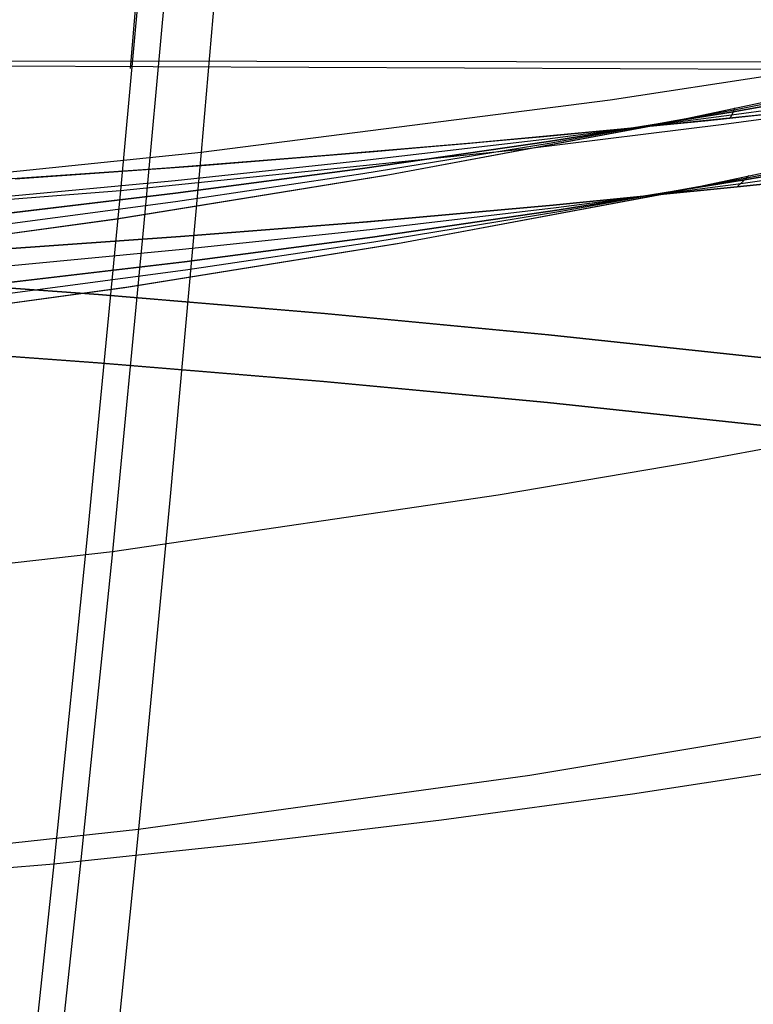
# Model space of a CAD drawing. Units: millimetres. Extents: x -250 to 250, y -79 to 68.
# Drawn here: x 11 to 17, y -59 to -52 of the extents above; entities that cross this region are included whole.
import ezdxf

# ---------------------------------------------------------------- set-up
doc = ezdxf.new("R2010")
doc.units = ezdxf.units.MM
doc.header["$MEASUREMENT"] = 0
doc.layers.add('Predefinito', color=7, linetype='Continuous', true_color=0x000000)

# ---------------------------------------------------------------- blocks, each defined once
blk = doc.blocks.new('Blocco 02')
at = {"layer": 'Predefinito'}
for p, q in [((12.0928, -52.2205, -170.9378), (15.3769, -14.1566, -159.5399)), ((12.0928, -52.2205, 170.9378), (15.3769, -14.1566, 159.5399)), ((42.41, -52.2031, 170.9928), (0, -52.1553, 171.1364)), ((42.41, -52.2031, -170.9928), (0, -52.1553, -171.1364)), ((0, -52.1553, -171.1364), (21.2043, -52.243, -170.8763)), ((0, -52.1553, 171.1364), (21.2043, -52.2429, 170.8763))]:
    blk.add_line(p, q, dxfattribs=at)
blk = doc.blocks.new('Blocco 01')
at = {"layer": 'Predefinito'}
for p, q in [((12.8237, -50.256, -192.2103), (12.6046, -52.8266, -188.5011)), ((12.8237, -50.256, 192.2103), (12.6046, -52.8266, 188.5011)), ((12.409, -50.9333, 186.1438), (12.1877, -53.3654, 182.4907)), ((12.409, -50.9333, -186.1438), (12.1877, -53.3654, -182.4907)), ((15.5625, -52.4481, -188.6702), (18.4826, -51.9984, -188.8679)), ((15.5625, -52.4481, 188.6702), (18.4826, -51.9984, 188.8679)), ((12.6046, -52.8266, -188.5011), (15.5625, -52.4481, -188.6702)), ((12.6046, -52.8266, 188.5011), (15.5625, -52.4481, 188.6702)), ((9.5905, -53.1347, -188.3514), (12.6046, -52.8266, -188.5011)), ((9.5905, -53.1347, 188.3514), (12.6046, -52.8266, 188.5011)), ((12.6046, -52.8266, -188.5011), (12.3805, -55.3173, -184.7341)), ((12.6046, -52.8266, 188.5011), (12.3805, -55.3173, 184.7341)), ((12.1877, -53.3654, 182.4907), (11.9621, -55.7128, 178.7887)), ((12.1877, -53.3654, -182.4907), (11.9621, -55.7128, -178.7887)), ((16.1345, -55.0702, 179.1368), (17.5083, -54.815, 179.2765)), ((16.1345, -55.0702, -179.1368), (17.5083, -54.815, -179.2765)), ((14.7538, -55.3048, 179.0098), (16.1345, -55.0702, 179.1368)), ((14.7538, -55.3048, -179.0098), (16.1345, -55.0702, -179.1368)), ((11.9621, -55.7128, 178.7887), (14.7538, -55.3048, 179.0098)), ((11.9621, -55.7128, -178.7887), (14.7538, -55.3048, -179.0098)), ((12.3805, -55.3173, -184.7341), (12.1514, -57.7232, -180.909)), ((12.3805, -55.3173, 184.7341), (12.1514, -57.7232, 180.909)), ((9.1133, -56.0393, 178.6038), (11.9621, -55.7128, 178.7887)), ((9.1133, -56.0393, -178.6038), (11.9621, -55.7128, -178.7887)), ((11.9621, -55.7128, 178.7887), (11.7319, -57.9684, 175.0359)), ((11.9621, -55.7128, -178.7887), (11.7319, -57.9684, -175.0359)), ((14.9817, -57.3328, -181.1453), (17.772, -56.8656, -181.4257)), ((14.9817, -57.3328, 181.1453), (17.772, -56.8656, 181.4257)), ((12.1514, -57.7232, -180.909), (14.9817, -57.3328, -181.1453)), ((12.1514, -57.7232, 180.909), (14.9817, -57.3328, 181.1453)), ((9.2609, -58.0379, -180.7071), (12.1514, -57.7232, -180.909)), ((9.2609, -58.0379, 180.7071), (12.1514, -57.7232, 180.909)), ((12.1514, -57.7232, -180.909), (11.9172, -60.0396, -177.0257)), ((12.1514, -57.7232, 180.909), (11.9172, -60.0396, 177.0257)), ((11.7319, -57.9684, 175.0359), (11.4969, -60.1252, 171.2309)), ((11.7319, -57.9684, -175.0359), (11.4969, -60.1252, -171.2309))]:
    blk.add_line(p, q, dxfattribs=at)
blk = doc.blocks.new('FILE_STR_3D_02')
at = {"layer": 'Predefinito'}
blk.add_blockref('Blocco 01', (0, 0), dxfattribs=at)

msp = doc.modelspace()

# ---------------------------------------------------------------- linework, layer by layer
at = {"layer": 'Predefinito'}
for p, q in [((12.2548, -50.541, -191.9236), (12.0201, -53.1031, -188.2081)), ((12.2548, -50.541, 191.9236), (12.0201, -53.1031, 188.2081)), ((15.8894, -52.6298, -180.6384), (17.8176, -52.2223, -181.0358)), ((15.8894, -52.6298, -180.6384), (17.8176, -52.2223, -181.0358)), ((15.8894, -52.6298, 180.6384), (17.8176, -52.2223, 181.0358)), ((15.8894, -52.6298, 180.6384), (17.8176, -52.2223, 181.0358)), ((15.9201, -52.6238, -180.6436), (17.8518, -52.2147, -181.0425)), ((15.9201, -52.6238, -180.6436), (17.8518, -52.2147, -181.0425)), ((15.9201, -52.6238, 180.6436), (17.8518, -52.2147, 181.0425)), ((15.9201, -52.6238, 180.6436), (17.8518, -52.2147, 181.0425)), ((16.4598, -52.5189, -178.6511), (17.7875, -52.2586, -178.9627)), ((16.4598, -52.5189, -178.6511), (17.7875, -52.2586, -178.9627)), ((16.4598, -52.5189, -178.6509), (17.7875, -52.2586, -178.9625)), ((16.4598, -52.5189, -178.6509), (17.7875, -52.2586, -178.9625)), ((16.4598, -52.5189, 178.6511), (17.7875, -52.2586, 178.9627)), ((16.4598, -52.5189, 178.6511), (17.7875, -52.2586, 178.9627)), ((16.4598, -52.5189, 178.6509), (17.7875, -52.2586, 178.9625)), ((16.4598, -52.5189, 178.6509), (17.7875, -52.2586, 178.9625)), ((17.7777, -52.3006, -176.8995), (16.453, -52.5333, -176.5593)), ((17.7777, -52.3006, -176.8995), (16.453, -52.5333, -176.5593)), ((17.7777, -52.3006, -176.8995), (16.453, -52.5333, -176.5593)), ((17.7777, -52.3006, -176.8995), (16.453, -52.5333, -176.5593)), ((17.7777, -52.3006, 176.8995), (16.453, -52.5333, 176.5593)), ((17.7777, -52.3006, 176.8995), (16.453, -52.5333, 176.5593)), ((17.7777, -52.3006, 176.8995), (16.453, -52.5333, 176.5593)), ((17.7777, -52.3006, 176.8995), (16.453, -52.5333, 176.5593)), ((16.4531, -52.5333, -176.5592), (17.7777, -52.3006, -176.8994)), ((16.4531, -52.5333, -176.5592), (17.7777, -52.3006, -176.8994)), ((16.4531, -52.5333, -176.5592), (17.7777, -52.3006, -176.8994)), ((16.4531, -52.5333, -176.5592), (17.7777, -52.3006, -176.8994)), ((16.4531, -52.5333, 176.5592), (17.7777, -52.3006, 176.8994)), ((16.4531, -52.5333, 176.5592), (17.7777, -52.3006, 176.8994)), ((16.4531, -52.5333, 176.5592), (17.7777, -52.3006, 176.8994)), ((16.4531, -52.5333, 176.5592), (17.7777, -52.3006, 176.8994)), ((16.4424, -52.5566, -173.207), (17.762, -52.3683, -173.593)), ((16.4424, -52.5566, -173.207), (17.762, -52.3683, -173.593)), ((16.4424, -52.5566, -173.207), (17.762, -52.3683, -173.593)), ((16.4424, -52.5566, -173.207), (17.762, -52.3683, -173.593)), ((16.4424, -52.5566, 173.207), (17.762, -52.3683, 173.593)), ((16.4424, -52.5566, 173.207), (17.762, -52.3683, 173.593)), ((16.4424, -52.5566, 173.207), (17.762, -52.3683, 173.593)), ((16.4424, -52.5566, 173.207), (17.762, -52.3683, 173.593)), ((16.2737, -52.596, -169.8121), (17.4262, -52.4728, -170.1824)), ((16.2737, -52.596, -169.8121), (17.4262, -52.4728, -170.1824)), ((16.2737, -52.596, 169.8121), (17.4262, -52.4728, 170.1824)), ((16.2737, -52.596, 169.8121), (17.4262, -52.4728, 170.1824)), ((16.3853, -52.6237, -188.4566), (17.8034, -52.4272, -188.5738)), ((16.3853, -52.6237, 188.4566), (17.8034, -52.4272, 188.5738)), ((17.5898, -52.4541, -170.2385), (16.5935, -52.5632, -169.9107)), ((17.5898, -52.4541, -170.2385), (16.5935, -52.5632, -169.9107)), ((17.5898, -52.4541, 170.2385), (16.5935, -52.5632, 169.9107)), ((17.5898, -52.4541, 170.2385), (16.5935, -52.5632, 169.9107)), ((15.1106, -52.7294, -172.8562), (16.4424, -52.5566, -173.207)), ((15.1106, -52.7294, -172.8562), (16.4424, -52.5566, -173.207)), ((15.1106, -52.7294, -172.8562), (16.4424, -52.5566, -173.207)), ((15.1106, -52.7294, -172.8562), (16.4424, -52.5566, -173.207)), ((15.1106, -52.7294, 172.8562), (16.4424, -52.5566, 173.207)), ((15.1106, -52.7294, 172.8562), (16.4424, -52.5566, 173.207)), ((15.1106, -52.7294, 172.8562), (16.4424, -52.5566, 173.207)), ((15.1106, -52.7294, 172.8562), (16.4424, -52.5566, 173.207)), ((16.453, -52.5333, -176.5593), (15.1175, -52.7478, -176.2506)), ((16.453, -52.5333, -176.5593), (15.1175, -52.7478, -176.2506)), ((16.453, -52.5333, -176.5593), (15.1175, -52.7478, -176.2506)), ((16.453, -52.5333, -176.5593), (15.1175, -52.7478, -176.2506)), ((16.453, -52.5333, 176.5593), (15.1175, -52.7478, 176.2506)), ((16.453, -52.5333, 176.5593), (15.1175, -52.7478, 176.2506)), ((16.453, -52.5333, 176.5593), (15.1175, -52.7478, 176.2506)), ((16.453, -52.5333, 176.5593), (15.1175, -52.7478, 176.2506)), ((15.1176, -52.7478, -176.2506), (16.4531, -52.5333, -176.5592)), ((15.1176, -52.7478, -176.2506), (16.4531, -52.5333, -176.5592)), ((15.1176, -52.7478, -176.2506), (16.4531, -52.5333, -176.5592)), ((15.1176, -52.7478, -176.2506), (16.4531, -52.5333, -176.5592)), ((15.1176, -52.7478, 176.2506), (16.4531, -52.5333, 176.5592)), ((15.1176, -52.7478, 176.2506), (16.4531, -52.5333, 176.5592)), ((15.1176, -52.7478, 176.2506), (16.4531, -52.5333, 176.5592)), ((15.1176, -52.7478, 176.2506), (16.4531, -52.5333, 176.5592)), ((15.1219, -52.7595, -178.3688), (16.4598, -52.5189, -178.6511)), ((15.1219, -52.7595, -178.3688), (16.4598, -52.5189, -178.6511)), ((15.1219, -52.7595, -178.3685), (16.4598, -52.5189, -178.6509)), ((15.1219, -52.7595, -178.3685), (16.4598, -52.5189, -178.6509)), ((15.1219, -52.7595, 178.3688), (16.4598, -52.5189, 178.6511)), ((15.1219, -52.7595, 178.3688), (16.4598, -52.5189, 178.6511)), ((15.1219, -52.7595, 178.3685), (16.4598, -52.5189, 178.6509)), ((15.1219, -52.7595, 178.3685), (16.4598, -52.5189, 178.6509)), ((16.7104, -52.5508, -169.9459), (15.6407, -52.6596, -169.6184)), ((16.7104, -52.5508, -169.9459), (15.6407, -52.6596, -169.6184)), ((16.7104, -52.5508, 169.9459), (15.6407, -52.6596, 169.6184)), ((16.7104, -52.5508, 169.9459), (15.6407, -52.6596, 169.6184)), ((16.7105, -52.5508, -169.9459), (15.6409, -52.6595, -169.6184)), ((16.7105, -52.5508, -169.9459), (15.6409, -52.6595, -169.6184)), ((16.7105, -52.5508, 169.9459), (15.6409, -52.6595, 169.6184)), ((16.7105, -52.5508, 169.9459), (15.6409, -52.6595, 169.6184)), ((16.453, -52.5333, -176.5592), (16.432, -52.5804, -169.8567)), ((16.453, -52.5333, -176.5592), (16.432, -52.5804, -169.8567)), ((16.453, -52.5333, -176.5592), (16.432, -52.5804, -169.8567)), ((16.453, -52.5333, -176.5592), (16.432, -52.5804, -169.8567)), ((16.453, -52.5333, 176.5592), (16.432, -52.5804, 169.8567)), ((16.453, -52.5333, 176.5592), (16.432, -52.5804, 169.8567)), ((16.453, -52.5333, 176.5592), (16.432, -52.5804, 169.8567)), ((16.453, -52.5333, 176.5592), (16.432, -52.5804, 169.8567)), ((16.4666, -52.5048, -180.7325), (16.4531, -52.5333, -176.5593)), ((16.4666, -52.5048, -180.7325), (16.4531, -52.5333, -176.5593)), ((16.4666, -52.5048, -180.7318), (16.4531, -52.5333, -176.5593)), ((16.4666, -52.5048, -180.7318), (16.4531, -52.5333, -176.5593)), ((16.4666, -52.5048, 180.7325), (16.4531, -52.5333, 176.5593)), ((16.4666, -52.5048, 180.7325), (16.4531, -52.5333, 176.5593)), ((16.4666, -52.5048, 180.7318), (16.4531, -52.5333, 176.5593)), ((16.4666, -52.5048, 180.7318), (16.4531, -52.5333, 176.5593)), ((13.943, -52.9923, -180.2888), (15.8894, -52.6298, -180.6384)), ((13.943, -52.9923, -180.2888), (15.8894, -52.6298, -180.6384)), ((13.943, -52.9923, 180.2888), (15.8894, -52.6298, 180.6384)), ((13.943, -52.9923, 180.2888), (15.8894, -52.6298, 180.6384)), ((13.9702, -52.9876, -180.2926), (15.9201, -52.6238, -180.6436)), ((13.9702, -52.9876, -180.2926), (15.9201, -52.6238, -180.6436)), ((13.9702, -52.9876, 180.2926), (15.9201, -52.6238, 180.6436)), ((13.9702, -52.9876, 180.2926), (15.9201, -52.6238, 180.6436)), ((14.9466, -52.8016, -188.3582), (16.3853, -52.6237, -188.4566)), ((14.9466, -52.8016, 188.3582), (16.3853, -52.6237, 188.4566)), ((15.0847, -52.7123, -169.4628), (16.2737, -52.596, -169.8121)), ((15.0847, -52.7123, -169.4628), (16.2737, -52.596, -169.8121)), ((15.0847, -52.7123, 169.4628), (16.2737, -52.596, 169.8121)), ((15.0847, -52.7123, 169.4628), (16.2737, -52.596, 169.8121)), ((16.5935, -52.5632, -169.9107), (15.5717, -52.6668, -169.5993)), ((16.5935, -52.5632, -169.9107), (15.5717, -52.6668, -169.5993)), ((16.5935, -52.5632, 169.9107), (15.5717, -52.6668, 169.5993)), ((16.5935, -52.5632, 169.9107), (15.5717, -52.6668, 169.5993)), ((15.5717, -52.6668, -169.5993), (14.521, -52.7646, -169.3055)), ((15.5717, -52.6668, -169.5993), (14.521, -52.7646, -169.3055)), ((15.5717, -52.6668, 169.5993), (14.521, -52.7646, 169.3055)), ((15.5717, -52.6668, 169.5993), (14.521, -52.7646, 169.3055)), ((15.6407, -52.6596, -169.6184), (14.5632, -52.7602, -169.3155)), ((15.6407, -52.6596, -169.6184), (14.5632, -52.7602, -169.3155)), ((15.6407, -52.6596, 169.6184), (14.5632, -52.7602, 169.3155)), ((15.6407, -52.6596, 169.6184), (14.5632, -52.7602, 169.3155)), ((15.6409, -52.6595, -169.6184), (14.5633, -52.7602, -169.3155)), ((15.6409, -52.6595, -169.6184), (14.5633, -52.7602, -169.3155)), ((15.6409, -52.6595, 169.6184), (14.5633, -52.7602, 169.3155)), ((15.6409, -52.6595, 169.6184), (14.5633, -52.7602, 169.3155)), ((14.521, -52.7646, -169.3055), (13.4385, -52.8566, -169.0292)), ((14.521, -52.7646, -169.3055), (13.4385, -52.8566, -169.0292)), ((14.521, -52.7646, 169.3055), (13.4385, -52.8566, 169.0292)), ((14.521, -52.7646, 169.3055), (13.4385, -52.8566, 169.0292)), ((14.5632, -52.7602, -169.3155), (13.4784, -52.8529, -169.0366)), ((14.5632, -52.7602, -169.3155), (13.4784, -52.8529, -169.0366)), ((14.5632, -52.7602, 169.3155), (13.4784, -52.8529, 169.0366)), ((14.5632, -52.7602, 169.3155), (13.4784, -52.8529, 169.0366)), ((14.5633, -52.7602, -169.3155), (13.4785, -52.8529, -169.0367)), ((14.5633, -52.7602, -169.3155), (13.4785, -52.8529, -169.0367)), ((14.5633, -52.7602, 169.3155), (13.4785, -52.8529, 169.0367)), ((14.5633, -52.7602, 169.3155), (13.4785, -52.8529, 169.0367)), ((13.7679, -52.8868, -172.5398), (15.1106, -52.7294, -172.8562)), ((13.7679, -52.8868, -172.5398), (15.1106, -52.7294, -172.8562)), ((13.7679, -52.8868, -172.5398), (15.1106, -52.7294, -172.8562)), ((13.7679, -52.8868, -172.5398), (15.1106, -52.7294, -172.8562)), ((13.7679, -52.8868, 172.5398), (15.1106, -52.7294, 172.8562)), ((13.7679, -52.8868, 172.5398), (15.1106, -52.7294, 172.8562)), ((13.7679, -52.8868, 172.5398), (15.1106, -52.7294, 172.8562)), ((13.7679, -52.8868, 172.5398), (15.1106, -52.7294, 172.8562)), ((15.1175, -52.7478, -176.2506), (13.7721, -52.9442, -175.9728)), ((13.7721, -52.9442, -175.9727), (15.1176, -52.7478, -176.2506)), ((15.1175, -52.7478, -176.2506), (13.7721, -52.9442, -175.9728)), ((13.7721, -52.9442, -175.9727), (15.1176, -52.7478, -176.2506)), ((15.1175, -52.7478, -176.2506), (13.7721, -52.9442, -175.9728)), ((13.7721, -52.9442, -175.9727), (15.1176, -52.7478, -176.2506)), ((13.7721, -52.9442, -175.9727), (15.1176, -52.7478, -176.2506)), ((15.1175, -52.7478, -176.2506), (13.7721, -52.9442, -175.9728)), ((15.1175, -52.7478, 176.2506), (13.7721, -52.9442, 175.9728)), ((13.7721, -52.9442, 175.9727), (15.1176, -52.7478, 176.2506)), ((15.1175, -52.7478, 176.2506), (13.7721, -52.9442, 175.9728)), ((13.7721, -52.9442, 175.9727), (15.1176, -52.7478, 176.2506)), ((13.7721, -52.9442, 175.9727), (15.1176, -52.7478, 176.2506)), ((15.1175, -52.7478, 176.2506), (13.7721, -52.9442, 175.9728)), ((15.1175, -52.7478, 176.2506), (13.7721, -52.9442, 175.9728)), ((13.7721, -52.9442, 175.9727), (15.1176, -52.7478, 176.2506)), ((13.7747, -52.9802, -178.115), (15.1219, -52.7595, -178.3688)), ((13.7747, -52.9802, -178.115), (15.1219, -52.7595, -178.3688)), ((13.7747, -52.9802, -178.1147), (15.1219, -52.7595, -178.3685)), ((13.7747, -52.9802, -178.1147), (15.1219, -52.7595, -178.3685)), ((13.7747, -52.9802, 178.115), (15.1219, -52.7595, 178.3688)), ((13.7747, -52.9802, 178.115), (15.1219, -52.7595, 178.3688)), ((13.7747, -52.9802, 178.1147), (15.1219, -52.7595, 178.3685)), ((13.7747, -52.9802, 178.1147), (15.1219, -52.7595, 178.3685)), ((13.8552, -52.8215, -169.1347), (15.0847, -52.7123, -169.4628)), ((13.8552, -52.8215, -169.1347), (15.0847, -52.7123, -169.4628)), ((13.8552, -52.8215, 169.1347), (15.0847, -52.7123, 169.4628)), ((13.8552, -52.8215, 169.1347), (15.0847, -52.7123, 169.4628)), ((15.9816, -53.121, -180.6374), (17.9199, -52.7113, -181.044)), ((15.9816, -53.121, 180.6374), (17.9199, -52.7113, 181.044)), ((16.0125, -53.1149, -180.6434), (17.9544, -52.7038, -181.0517)), ((16.0125, -53.1149, 180.6434), (17.9544, -52.7038, 181.0517)), ((16.5515, -53.0104, -178.6541), (17.8849, -52.7489, -178.9721)), ((16.5515, -53.0104, -178.6533), (17.8849, -52.7489, -178.9714)), ((16.5515, -53.0104, 178.6541), (17.8849, -52.7489, 178.9721)), ((16.5515, -53.0104, 178.6533), (17.8849, -52.7489, 178.9714)), ((12.0201, -53.1031, -188.2081), (14.9466, -52.8016, -188.3582)), ((12.0201, -53.1031, 188.2081), (14.9466, -52.8016, 188.3582)), ((12.5809, -52.9235, -168.828), (13.8552, -52.8215, -169.1347)), ((12.5809, -52.9235, -168.828), (13.8552, -52.8215, -169.1347)), ((12.5809, -52.9235, 168.828), (13.8552, -52.8215, 169.1347)), ((12.5809, -52.9235, 168.828), (13.8552, -52.8215, 169.1347)), ((17.8648, -52.7929, -176.9091), (16.5352, -53.0265, -176.5624)), ((16.5352, -53.0265, -176.5624), (17.8648, -52.7929, -176.9091)), ((17.8648, -52.7929, -176.9091), (16.5352, -53.0265, -176.5624)), ((16.5352, -53.0265, -176.5624), (17.8648, -52.7929, -176.9091)), ((17.8648, -52.7929, 176.9091), (16.5352, -53.0265, 176.5624)), ((16.5352, -53.0265, 176.5624), (17.8648, -52.7929, 176.9091)), ((16.5352, -53.0265, 176.5624), (17.8648, -52.7929, 176.9091)), ((17.8648, -52.7929, 176.9091), (16.5352, -53.0265, 176.5624)), ((13.4385, -52.8566, -169.0292), (12.3212, -52.9429, -168.7699)), ((13.4385, -52.8566, -169.0292), (12.3212, -52.9429, -168.7699)), ((13.4385, -52.8566, 169.0292), (12.3212, -52.9429, 168.7699)), ((13.4385, -52.8566, 169.0292), (12.3212, -52.9429, 168.7699)), ((13.4784, -52.8529, -169.0366), (12.3871, -52.9379, -168.7812)), ((13.4784, -52.8529, -169.0366), (12.3871, -52.9379, -168.7812)), ((13.4784, -52.8529, 169.0366), (12.3871, -52.9379, 168.7812)), ((13.4784, -52.8529, 169.0366), (12.3871, -52.9379, 168.7812)), ((13.4785, -52.8529, -169.0367), (12.3872, -52.9379, -168.7812)), ((13.4785, -52.8529, -169.0367), (12.3872, -52.9379, -168.7812)), ((13.4785, -52.8529, 169.0367), (12.3872, -52.9379, 168.7812)), ((13.4785, -52.8529, 169.0367), (12.3872, -52.9379, 168.7812)), ((12.4156, -53.0293, -172.2561), (13.7679, -52.8868, -172.5398)), ((12.4156, -53.0293, -172.2561), (13.7679, -52.8868, -172.5398)), ((12.4156, -53.0293, -172.2561), (13.7679, -52.8868, -172.5398)), ((12.4156, -53.0293, -172.2561), (13.7679, -52.8868, -172.5398)), ((12.4156, -53.0293, 172.2561), (13.7679, -52.8868, 172.5398)), ((12.4156, -53.0293, 172.2561), (13.7679, -52.8868, 172.5398)), ((12.4156, -53.0293, 172.2561), (13.7679, -52.8868, 172.5398)), ((12.4156, -53.0293, 172.2561), (13.7679, -52.8868, 172.5398)), ((16.5093, -53.0518, -173.2554), (17.8328, -52.8623, -173.6473)), ((16.5093, -53.0518, -173.2554), (17.8328, -52.8623, -173.6473)), ((16.5093, -53.0518, 173.2554), (17.8328, -52.8623, 173.6473)), ((16.5093, -53.0518, 173.2554), (17.8328, -52.8623, 173.6473)), ((12.3212, -52.9429, -168.7699), (11.1664, -53.0236, -168.5274)), ((12.3212, -52.9429, -168.7699), (11.1664, -53.0236, -168.5274)), ((12.3212, -52.9429, 168.7699), (11.1664, -53.0236, 168.5274)), ((12.3212, -52.9429, 168.7699), (11.1664, -53.0236, 168.5274)), ((11.2572, -53.0183, -168.5434), (12.5809, -52.9235, -168.828)), ((11.2572, -53.0183, -168.5434), (12.5809, -52.9235, -168.828)), ((11.2572, -53.0183, 168.5434), (12.5809, -52.9235, 168.828)), ((11.2572, -53.0183, 168.5434), (12.5809, -52.9235, 168.828)), ((12.3871, -52.9379, -168.7812), (11.29, -53.0153, -168.5484)), ((12.3871, -52.9379, -168.7812), (11.29, -53.0153, -168.5484)), ((12.3871, -52.9379, 168.7812), (11.29, -53.0153, 168.5484)), ((12.3871, -52.9379, 168.7812), (11.29, -53.0153, 168.5484)), ((12.3872, -52.9379, -168.7812), (11.2901, -53.0153, -168.5484)), ((12.3872, -52.9379, -168.7812), (11.2901, -53.0153, -168.5484)), ((12.3872, -52.9379, 168.7812), (11.2901, -53.0153, 168.5484)), ((12.3872, -52.9379, 168.7812), (11.2901, -53.0153, 168.5484)), ((13.7721, -52.9442, -175.9728), (12.4178, -53.1228, -175.7242)), ((12.4178, -53.1228, -175.7242), (13.7721, -52.9442, -175.9727)), ((13.7721, -52.9442, -175.9728), (12.4178, -53.1228, -175.7242)), ((12.4178, -53.1228, -175.7242), (13.7721, -52.9442, -175.9727)), ((13.7721, -52.9442, -175.9728), (12.4178, -53.1228, -175.7242)), ((12.4178, -53.1228, -175.7242), (13.7721, -52.9442, -175.9727)), ((12.4178, -53.1228, -175.7242), (13.7721, -52.9442, -175.9727)), ((13.7721, -52.9442, -175.9728), (12.4178, -53.1228, -175.7242)), ((13.7721, -52.9442, 175.9728), (12.4178, -53.1228, 175.7242)), ((12.4178, -53.1228, 175.7242), (13.7721, -52.9442, 175.9727)), ((13.7721, -52.9442, 175.9728), (12.4178, -53.1228, 175.7242)), ((12.4178, -53.1228, 175.7242), (13.7721, -52.9442, 175.9727)), ((12.4178, -53.1228, 175.7242), (13.7721, -52.9442, 175.9727)), ((13.7721, -52.9442, 175.9728), (12.4178, -53.1228, 175.7242)), ((13.7721, -52.9442, 175.9728), (12.4178, -53.1228, 175.7242)), ((12.4178, -53.1228, 175.7242), (13.7721, -52.9442, 175.9727)), ((12.4191, -53.1813, -177.8884), (13.7747, -52.9802, -178.115)), ((12.4191, -53.1813, -177.8884), (13.7747, -52.9802, -178.115)), ((12.4191, -53.1813, -177.8882), (13.7747, -52.9802, -178.1147)), ((12.4191, -53.1813, -177.8882), (13.7747, -52.9802, -178.1147)), ((12.4191, -53.1813, 177.8884), (13.7747, -52.9802, 178.115)), ((12.4191, -53.1813, 177.8884), (13.7747, -52.9802, 178.115)), ((12.4191, -53.1813, 177.8882), (13.7747, -52.9802, 178.1147)), ((12.4191, -53.1813, 177.8882), (13.7747, -52.9802, 178.1147)), ((17.8009, -52.9316, -170.3873), (16.4834, -53.077, -169.9502)), ((16.4834, -53.077, -169.9502), (17.8009, -52.9316, -170.3872)), ((17.8009, -52.9316, 170.3873), (16.4834, -53.077, 169.9502)), ((16.4834, -53.077, 169.9502), (17.8009, -52.9316, 170.3872)), ((11.0551, -53.1574, -172.0034), (12.4156, -53.0293, -172.2561)), ((11.0551, -53.1574, -172.0034), (12.4156, -53.0293, -172.2561)), ((11.0551, -53.1574, -172.0034), (12.4156, -53.0293, -172.2561)), ((11.0551, -53.1574, -172.0034), (12.4156, -53.0293, -172.2561)), ((11.0551, -53.1574, 172.0034), (12.4156, -53.0293, 172.2561)), ((11.0551, -53.1574, 172.0034), (12.4156, -53.0293, 172.2561)), ((11.0551, -53.1574, 172.0034), (12.4156, -53.0293, 172.2561)), ((11.0551, -53.1574, 172.0034), (12.4156, -53.0293, 172.2561)), ((11.9808, -53.3094, -179.9873), (13.943, -52.9923, -180.2888)), ((11.9808, -53.3094, -179.9873), (13.943, -52.9923, -180.2888)), ((11.9808, -53.3094, 179.9873), (13.943, -52.9923, 180.2888)), ((11.9808, -53.3094, 179.9873), (13.943, -52.9923, 180.2888)), ((12.0042, -53.3059, -179.99), (13.9702, -52.9876, -180.2926)), ((12.0042, -53.3059, -179.99), (13.9702, -52.9876, -180.2926)), ((12.0042, -53.3059, 179.99), (13.9702, -52.9876, 180.2926)), ((12.0042, -53.3059, 179.99), (13.9702, -52.9876, 180.2926)), ((15.1732, -53.2257, -172.8991), (16.5093, -53.0518, -173.2554)), ((15.1732, -53.2257, -172.8991), (16.5093, -53.0518, -173.2554)), ((15.1732, -53.2257, 172.8991), (16.5093, -53.0518, 173.2554)), ((15.1732, -53.2257, 172.8991), (16.5093, -53.0518, 173.2554)), ((16.5352, -53.0265, -176.5624), (15.1943, -53.2419, -176.2477)), ((15.1943, -53.2419, -176.2477), (16.5352, -53.0265, -176.5624)), ((16.5352, -53.0265, -176.5624), (15.1943, -53.2419, -176.2477)), ((15.1943, -53.2419, -176.2477), (16.5352, -53.0265, -176.5624)), ((16.5352, -53.0265, 176.5624), (15.1943, -53.2419, 176.2477)), ((15.1943, -53.2419, 176.2477), (16.5352, -53.0265, 176.5624)), ((15.1943, -53.2419, 176.2477), (16.5352, -53.0265, 176.5624)), ((16.5352, -53.0265, 176.5624), (15.1943, -53.2419, 176.2477)), ((15.2074, -53.2521, -178.365), (16.5515, -53.0104, -178.6533)), ((15.2074, -53.2521, 178.365), (16.5515, -53.0104, 178.6533)), ((15.2075, -53.2521, -178.3657), (16.5515, -53.0104, -178.6541)), ((15.2075, -53.2521, 178.3657), (16.5515, -53.0104, 178.6541)), ((16.7621, -53.0472, -170.0397), (15.69, -53.1572, -169.7092)), ((16.7621, -53.0472, 170.0397), (15.69, -53.1572, 169.7092)), ((16.7622, -53.0472, -170.0397), (15.6901, -53.1572, -169.7093)), ((16.7622, -53.0472, 170.0397), (15.6901, -53.1572, 169.7093)), ((16.5352, -53.0265, -176.5624), (16.4834, -53.0771, -169.9499)), ((16.5352, -53.0265, -176.5624), (16.4834, -53.0771, -169.9499)), ((16.5352, -53.0265, 176.5624), (16.4834, -53.0771, 169.9499)), ((16.5352, -53.0265, 176.5624), (16.4834, -53.0771, 169.9499)), ((16.5677, -52.9944, -180.7347), (16.5352, -53.0265, -176.5624)), ((16.5677, -52.9944, -180.7347), (16.5352, -53.0265, -176.5624)), ((16.5677, -52.9944, 180.7347), (16.5352, -53.0265, 176.5624)), ((16.5677, -52.9944, 180.7347), (16.5352, -53.0265, 176.5624)), ((9.0475, -53.3354, -188.1054), (12.0201, -53.1031, -188.2081)), ((9.0475, -53.3354, 188.1054), (12.0201, -53.1031, 188.2081)), ((12.4178, -53.1228, -175.7242), (11.0558, -53.284, -175.5035)), ((11.0558, -53.284, -175.5035), (12.4178, -53.1228, -175.7242)), ((12.4178, -53.1228, -175.7242), (11.0558, -53.284, -175.5035)), ((11.0558, -53.284, -175.5035), (12.4178, -53.1228, -175.7242)), ((12.4178, -53.1228, -175.7242), (11.0558, -53.284, -175.5035)), ((11.0558, -53.284, -175.5035), (12.4178, -53.1228, -175.7242)), ((11.0558, -53.284, -175.5035), (12.4178, -53.1228, -175.7242)), ((12.4178, -53.1228, -175.7242), (11.0558, -53.284, -175.5035)), ((12.4178, -53.1228, 175.7242), (11.0558, -53.284, 175.5035)), ((11.0558, -53.284, 175.5035), (12.4178, -53.1228, 175.7242)), ((12.4178, -53.1228, 175.7242), (11.0558, -53.284, 175.5035)), ((11.0558, -53.284, 175.5035), (12.4178, -53.1228, 175.7242)), ((11.0558, -53.284, 175.5035), (12.4178, -53.1228, 175.7242)), ((12.4178, -53.1228, 175.7242), (11.0558, -53.284, 175.5035)), ((12.4178, -53.1228, 175.7242), (11.0558, -53.284, 175.5035)), ((11.0558, -53.284, 175.5035), (12.4178, -53.1228, 175.7242)), ((12.0201, -53.1031, -188.2081), (11.7812, -55.5812, -184.4352)), ((12.0201, -53.1031, 188.2081), (11.7812, -55.5812, 184.4352)), ((14.0246, -53.4854, -180.2796), (15.9816, -53.121, -180.6374)), ((14.0246, -53.4854, 180.2796), (15.9816, -53.121, 180.6374)), ((14.0519, -53.4807, -180.2841), (16.0125, -53.1149, -180.6434)), ((14.0519, -53.4807, 180.2841), (16.0125, -53.1149, 180.6434)), ((16.4834, -53.077, -169.9502), (15.1522, -53.2094, -169.5523)), ((15.1522, -53.2094, -169.5523), (16.4834, -53.077, -169.9502)), ((16.4834, -53.077, 169.9502), (15.1522, -53.2094, 169.5523)), ((15.1522, -53.2094, 169.5523), (16.4834, -53.077, 169.9502)), ((11.0563, -53.3632, -177.6877), (12.4191, -53.1813, -177.8884)), ((11.0563, -53.3632, -177.6877), (12.4191, -53.1813, -177.8884)), ((11.0563, -53.3632, -177.6875), (12.4191, -53.1813, -177.8882)), ((11.0563, -53.3632, -177.6875), (12.4191, -53.1813, -177.8882)), ((11.0563, -53.3632, 177.6877), (12.4191, -53.1813, 177.8884)), ((11.0563, -53.3632, 177.6877), (12.4191, -53.1813, 177.8884)), ((11.0563, -53.3632, 177.6875), (12.4191, -53.1813, 177.8882)), ((11.0563, -53.3632, 177.6875), (12.4191, -53.1813, 177.8882)), ((15.69, -53.1572, -169.7092), (14.6097, -53.2589, -169.4035)), ((15.69, -53.1572, 169.7092), (14.6097, -53.2589, 169.4035)), ((15.6901, -53.1572, -169.7093), (14.6098, -53.2589, -169.4035)), ((15.6901, -53.1572, 169.7093), (14.6098, -53.2589, 169.4035)), ((14.6097, -53.2589, -169.4035), (13.5219, -53.3527, -169.1218)), ((14.6097, -53.2589, 169.4035), (13.5219, -53.3527, 169.1218)), ((14.6098, -53.2589, -169.4035), (13.522, -53.3527, -169.1218)), ((14.6098, -53.2589, 169.4035), (13.522, -53.3527, 169.1218)), ((15.1522, -53.2094, -169.5523), (13.8086, -53.3291, -169.1928)), ((13.8086, -53.3291, -169.1928), (15.1522, -53.2094, -169.5523)), ((15.1522, -53.2094, 169.5523), (13.8086, -53.3291, 169.1928)), ((13.8086, -53.3291, 169.1928), (15.1522, -53.2094, 169.5523)), ((13.8257, -53.3841, -172.5776), (15.1732, -53.2257, -172.8991)), ((13.8257, -53.3841, -172.5776), (15.1732, -53.2257, -172.8991)), ((13.8257, -53.3841, 172.5776), (15.1732, -53.2257, 172.8991)), ((13.8257, -53.3841, 172.5776), (15.1732, -53.2257, 172.8991)), ((15.1943, -53.2419, -176.2477), (13.8429, -53.4391, -175.9644)), ((13.8429, -53.4391, -175.9644), (15.1943, -53.2419, -176.2477)), ((15.1943, -53.2419, -176.2477), (13.8429, -53.4391, -175.9644)), ((13.8429, -53.4391, -175.9644), (15.1943, -53.2419, -176.2477)), ((15.1943, -53.2419, 176.2477), (13.8429, -53.4391, 175.9644)), ((13.8429, -53.4391, 175.9644), (15.1943, -53.2419, 176.2477)), ((13.8429, -53.4391, 175.9644), (15.1943, -53.2419, 176.2477)), ((15.1943, -53.2419, 176.2477), (13.8429, -53.4391, 175.9644)), ((13.8537, -53.4738, -178.1065), (15.2075, -53.2521, -178.3657)), ((13.8537, -53.4738, -178.1057), (15.2074, -53.2521, -178.365)), ((13.8537, -53.4738, 178.1065), (15.2075, -53.2521, 178.3657)), ((13.8537, -53.4738, 178.1057), (15.2074, -53.2521, 178.365)), ((10.0049, -53.5807, -179.7343), (11.9808, -53.3094, -179.9873)), ((10.0049, -53.5807, -179.7343), (11.9808, -53.3094, -179.9873)), ((10.0049, -53.5807, 179.7343), (11.9808, -53.3094, 179.9873)), ((10.0049, -53.5807, 179.7343), (11.9808, -53.3094, 179.9873)), ((10.0245, -53.5782, -179.736), (12.0042, -53.3059, -179.99)), ((10.0245, -53.5782, -179.736), (12.0042, -53.3059, -179.99)), ((10.0245, -53.5782, 179.736), (12.0042, -53.3059, 179.99)), ((10.0245, -53.5782, 179.736), (12.0042, -53.3059, 179.99)), ((13.8086, -53.3291, -169.1928), (12.4543, -53.4366, -168.8698)), ((12.4543, -53.4366, -168.8697), (13.8086, -53.3291, -169.1928)), ((13.8086, -53.3291, 169.1928), (12.4543, -53.4366, 168.8698)), ((12.4543, -53.4366, 168.8697), (13.8086, -53.3291, 169.1928)), ((13.5219, -53.3527, -169.1218), (12.4274, -53.4387, -168.8635)), ((13.5219, -53.3527, 169.1218), (12.4274, -53.4387, 168.8635)), ((13.522, -53.3527, -169.1218), (12.4275, -53.4386, -168.8635)), ((13.522, -53.3527, 169.1218), (12.4275, -53.4386, 168.8635)), ((12.4683, -53.5276, -172.2893), (13.8257, -53.3841, -172.5776)), ((12.4683, -53.5276, -172.2893), (13.8257, -53.3841, -172.5776)), ((12.4683, -53.5276, 172.2893), (13.8257, -53.3841, 172.5776)), ((12.4683, -53.5276, 172.2893), (13.8257, -53.3841, 172.5776)), ((12.4543, -53.4366, -168.8698), (11.091, -53.5326, -168.5813)), ((11.091, -53.5326, -168.5813), (12.4543, -53.4366, -168.8697)), ((12.4543, -53.4366, 168.8698), (11.091, -53.5326, 168.5813)), ((11.091, -53.5326, 168.5813), (12.4543, -53.4366, 168.8697)), ((12.4274, -53.4387, -168.8635), (11.327, -53.517, -168.628)), ((12.4274, -53.4387, 168.8635), (11.327, -53.517, 168.628)), ((12.4275, -53.4386, -168.8635), (11.3271, -53.517, -168.628)), ((12.4275, -53.4386, 168.8635), (11.3271, -53.517, 168.628)), ((12.0514, -53.8041, -179.9709), (14.0246, -53.4854, -180.2796)), ((12.0514, -53.8041, 179.9709), (14.0246, -53.4854, 180.2796)), ((12.0749, -53.8006, -179.9742), (14.0519, -53.4807, -180.2841)), ((12.0749, -53.8006, 179.9742), (14.0519, -53.4807, 180.2841)), ((13.8429, -53.4391, -175.9644), (12.4824, -53.6185, -175.7108)), ((12.4824, -53.6185, -175.7108), (13.8429, -53.4391, -175.9644)), ((13.8429, -53.4391, -175.9644), (12.4824, -53.6185, -175.7108)), ((12.4824, -53.6185, -175.7108), (13.8429, -53.4391, -175.9644)), ((13.8429, -53.4391, 175.9644), (12.4824, -53.6185, 175.7108)), ((12.4824, -53.6185, 175.7108), (13.8429, -53.4391, 175.9644)), ((12.4824, -53.6185, 175.7108), (13.8429, -53.4391, 175.9644)), ((13.8429, -53.4391, 175.9644), (12.4824, -53.6185, 175.7108)), ((12.4912, -53.6759, -177.8749), (13.8537, -53.4738, -178.1065)), ((12.4912, -53.6759, -177.8741), (13.8537, -53.4738, -178.1057)), ((12.4912, -53.6759, 177.8749), (13.8537, -53.4738, 178.1065)), ((12.4912, -53.6759, 177.8741), (13.8537, -53.4738, 178.1057)), ((11.327, -53.517, -168.628), (10.2214, -53.588, -168.4147)), ((11.327, -53.517, 168.628), (10.2214, -53.588, 168.4147)), ((11.3271, -53.517, -168.628), (10.2216, -53.588, -168.4148)), ((11.3271, -53.517, 168.628), (10.2216, -53.588, 168.4148)), ((11.1025, -53.6565, -172.0324), (12.4683, -53.5276, -172.2893)), ((11.1025, -53.6565, -172.0324), (12.4683, -53.5276, -172.2893)), ((11.1025, -53.6565, 172.0324), (12.4683, -53.5276, 172.2893)), ((11.1025, -53.6565, 172.0324), (12.4683, -53.5276, 172.2893)), ((12.4824, -53.6185, -175.7108), (11.114, -53.7803, -175.4855)), ((11.114, -53.7803, -175.4855), (12.4824, -53.6185, -175.7108)), ((12.4824, -53.6185, -175.7108), (11.114, -53.7803, -175.4855)), ((11.114, -53.7803, -175.4855), (12.4824, -53.6185, -175.7108)), ((12.4824, -53.6185, 175.7108), (11.114, -53.7803, 175.4855)), ((11.114, -53.7803, 175.4855), (12.4824, -53.6185, 175.7108)), ((11.114, -53.7803, 175.4855), (12.4824, -53.6185, 175.7108)), ((12.4824, -53.6185, 175.7108), (11.114, -53.7803, 175.4855)), ((11.1212, -53.8586, -177.6696), (12.4912, -53.6759, -177.8749)), ((11.1212, -53.8586, -177.6688), (12.4912, -53.6759, -177.8741)), ((11.1212, -53.8586, 177.6696), (12.4912, -53.6759, 177.8749)), ((11.1212, -53.8586, 177.6688), (12.4912, -53.6759, 177.8741)), ((11.862, -53.8549, -166.0294), (10.2125, -53.7355, -166.3883)), ((11.862, -53.8549, -166.0294), (10.2125, -53.7355, -166.3883)), ((11.862, -53.8549, 166.0294), (10.2125, -53.7355, 166.3883)), ((11.862, -53.8549, 166.0294), (10.2125, -53.7355, 166.3883)), ((10.2126, -53.7355, -166.3883), (11.8621, -53.8549, -166.0294)), ((10.2126, -53.7355, -166.3883), (11.8621, -53.8549, -166.0294)), ((10.2126, -53.7355, 166.3883), (11.8621, -53.8549, 166.0294)), ((10.2126, -53.7355, 166.3883), (11.8621, -53.8549, 166.0294)), ((10.0642, -54.0768, -179.7119), (12.0514, -53.8041, -179.9709)), ((10.0642, -54.0768, 179.7119), (12.0514, -53.8041, 179.9709)), ((10.0839, -54.0743, -179.7141), (12.0749, -53.8006, -179.9742)), ((10.0839, -54.0743, 179.7141), (12.0749, -53.8006, 179.9742)), ((13.4977, -53.9919, -165.6178), (11.862, -53.8549, -166.0294)), ((13.4977, -53.9919, -165.6178), (11.862, -53.8549, -166.0294)), ((13.4977, -53.9919, 165.6178), (11.862, -53.8549, 166.0294)), ((13.4977, -53.9919, 165.6178), (11.862, -53.8549, 166.0294)), ((11.8621, -53.8549, -166.0294), (13.4978, -53.9919, -165.6179)), ((11.8621, -53.8549, -166.0294), (13.4978, -53.9919, -165.6179)), ((11.8621, -53.8549, 166.0294), (13.4978, -53.9919, 165.6179)), ((11.8621, -53.8549, 166.0294), (13.4978, -53.9919, 165.6179)), ((15.1179, -54.1462, -165.1541), (13.4977, -53.9919, -165.6178)), ((15.1179, -54.1462, -165.1541), (13.4977, -53.9919, -165.6178)), ((15.1179, -54.1462, 165.1541), (13.4977, -53.9919, 165.6178)), ((15.1179, -54.1462, 165.1541), (13.4977, -53.9919, 165.6178)), ((13.4978, -53.9919, -165.6179), (15.118, -54.1462, -165.1542)), ((13.4978, -53.9919, -165.6179), (15.118, -54.1462, -165.1542)), ((13.4978, -53.9919, 165.6179), (15.118, -54.1462, 165.1542)), ((13.4978, -53.9919, 165.6179), (15.118, -54.1462, 165.1542)), ((16.7206, -54.3178, -164.6387), (15.1179, -54.1462, -165.1541)), ((16.7206, -54.3178, -164.6387), (15.1179, -54.1462, -165.1541)), ((16.7206, -54.3178, 164.6387), (15.1179, -54.1462, 165.1541)), ((16.7206, -54.3178, 164.6387), (15.1179, -54.1462, 165.1541)), ((15.118, -54.1462, -165.1542), (16.7207, -54.3177, -164.6388)), ((15.118, -54.1462, -165.1542), (16.7207, -54.3177, -164.6388)), ((15.118, -54.1462, 165.1542), (16.7207, -54.3177, 164.6388)), ((15.118, -54.1462, 165.1542), (16.7207, -54.3177, 164.6388)), ((11.8551, -54.3491, -166.128), (10.2062, -54.2313, -166.4819)), ((11.8551, -54.3491, 166.128), (10.2062, -54.2313, 166.4819)), ((10.2063, -54.2313, -166.482), (11.8553, -54.3491, -166.128)), ((10.2063, -54.2313, 166.482), (11.8553, -54.3491, 166.128)), ((13.4905, -54.4844, -165.7213), (11.8551, -54.3491, -166.128)), ((13.4905, -54.4844, 165.7213), (11.8551, -54.3491, 166.128)), ((11.8553, -54.3491, -166.128), (13.4907, -54.4844, -165.7214)), ((11.8553, -54.3491, 166.128), (13.4907, -54.4844, 165.7214)), ((15.1105, -54.6371, -165.2625), (13.4905, -54.4844, -165.7213)), ((15.1105, -54.6371, 165.2625), (13.4905, -54.4844, 165.7213)), ((13.4907, -54.4844, -165.7214), (15.1106, -54.6371, -165.2626)), ((13.4907, -54.4844, 165.7214), (15.1106, -54.6371, 165.2626)), ((16.7132, -54.807, -164.7519), (15.1105, -54.6371, -165.2625)), ((16.7132, -54.807, 164.7519), (15.1105, -54.6371, 165.2625)), ((15.1106, -54.6371, -165.2626), (16.7133, -54.807, -164.752)), ((15.1106, -54.6371, 165.2626), (16.7133, -54.807, 164.752)), ((11.7812, -55.5812, -184.4352), (11.5383, -57.9727, -180.6063)), ((11.7812, -55.5812, 184.4352), (11.5383, -57.9727, 180.6063)), ((15.7258, -57.4665, -180.9511), (17.0899, -57.2582, -181.1077)), ((15.7258, -57.4665, 180.9511), (17.0899, -57.2582, 181.1077)), ((14.3441, -57.6545, -180.817), (15.7258, -57.4665, -180.9511)), ((14.3441, -57.6545, 180.817), (15.7258, -57.4665, 180.9511)), ((12.9475, -57.8231, -180.7029), (14.3441, -57.6545, -180.817)), ((12.9475, -57.8231, 180.7029), (14.3441, -57.6545, 180.817)), ((11.5383, -57.9727, -180.6063), (12.9475, -57.8231, -180.7029)), ((11.5383, -57.9727, 180.6063), (12.9475, -57.8231, 180.7029)), ((8.6911, -58.2169, -180.4573), (11.5383, -57.9727, -180.6063)), ((8.6911, -58.2169, 180.4573), (11.5383, -57.9727, 180.6063)), ((11.5383, -57.9727, -180.6063), (11.2917, -60.2755, -176.7229)), ((11.5383, -57.9727, 180.6063), (11.2917, -60.2755, 176.7229))]:
    msp.add_line(p, q, dxfattribs=at)

# ---------------------------------------------------------------- block references
for name in ['Blocco 02', 'FILE_STR_3D_02']:
    msp.add_blockref(name, (0, 0), dxfattribs=at)

doc.saveas('drawing.dxf')
